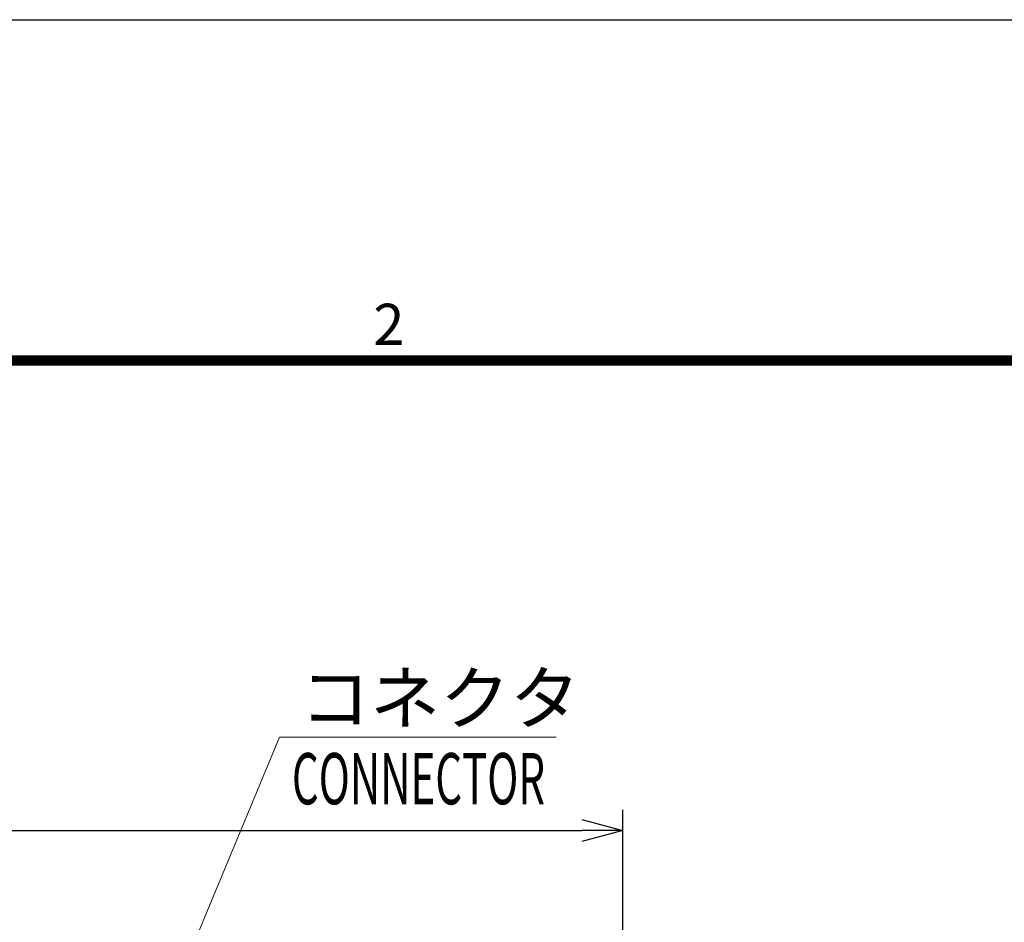
# Model space of a CAD drawing. Units: millimetres. Extents: x -1050 to 0, y 0 to 1485.
# Drawn here: x -591 to -351, y 1265 to 1485 of the extents above; entities that cross this region are included whole.
import ezdxf
from ezdxf.enums import TextEntityAlignment as Align

# ---------------------------------------------------------------- set-up
doc = ezdxf.new("R2010")
doc.units = ezdxf.units.MM
doc.header["$LTSCALE"] = 5
doc.layers.get('0').update_dxf_attribs({"lineweight": 25})
doc.layers.add('1', color=4, linetype='Continuous', lineweight=15)
doc.layers.add('98', color=6, linetype='Continuous', lineweight=20)
doc.layers.add('99', color=2, linetype='Continuous', lineweight=25, plot=False)
doc.styles.get("Standard").update_dxf_attribs({"font": 'simplex.shx', "bigfont": 'extfont.shx'})
doc.dimstyles.new('FURUNO$0', dxfattribs={"dimtxt": 2.5, "dimasz": 2, "dimexe": 1, "dimexo": 1, "dimgap": 1.25, "dimtad": 3, "dimdec": 4, "dimdsep": 46, "dimtxsty": 'Standard', "dimblk": 'OPEN30', "dimcen": 0, "dimclrd": 4, "dimclre": 4, "dimclrt": 4, "dimadec": 4, "dimazin": 2, "dimtm": 1e-09, "dimtfac": 0.8, "dimtdec": 4, "dimtmove": 0, "dimatfit": 0, "dimldrblk": 'OPEN30', "dimfxl": 0, "dimtvp": 1, "dimtolj": 1, "dimtzin": 0, "dimarcsym": 0})

# ---------------------------------------------------------------- blocks, each defined once
blk = doc.blocks.new('WAKU2-GAI_A4V')
at = {"layer": '98', "color": 6, "linetype": 'Continuous', "const_width": 0.5}
blk.add_lwpolyline([(-8, 280.4), (-192, 280.4), (-192, 10), (-8, 10), (-8, 287.4), (-28.2, 287.4), (-28.2, 280.4)], dxfattribs=at)
at = {"layer": '99'}
blk.add_lwpolyline([(0, 0), (-210, 0), (-210, 297), (0, 297)], close=True, dxfattribs=at)
at = {"layer": '98'}
blk.add_text('2', height=2, dxfattribs=at).set_placement((-100.2, 281.9), align=Align.MIDDLE)
at = {"layer": '99', "flags": 2}
for tag, height, p in [('用紙サイズ', 4, (-18.1, 284.047)), ('MDT2008(08/06/05)', 2, (-111.211, 2.401))]:
    blk.add_attdef(tag, text='', height=height, dxfattribs=at).set_placement(p, align=Align.MIDDLE_CENTER)
blk = doc.blocks.new('_Open30')
at = {"color": 0, "lineweight": -2}
for p, q in [((-1, 0.268), (0, 0)), ((0, 0), (-1, -0.268)), ((0, 0), (-1, 0))]:
    blk.add_line(p, q, dxfattribs=at)
blk = doc.blocks.new('*D7')
at = {"layer": '1', "color": 4, "lineweight": -2}
for p, q in [((-800, 1255), (-800, 1292.5)), ((-444, 1255), (-444, 1292.5)), ((-790, 1287.5), (-454, 1287.5))]:
    blk.add_line(p, q, dxfattribs=at)
at = {"layer": 'Defpoints', "color": 0}
for p in [(-444, 1287.5), (-800, 1250), (-444, 1250)]:
    blk.add_point(p, dxfattribs=at)
at = {"layer": '1', "color": 4, "lineweight": -2, "xscale": 10, "yscale": 10, "zscale": 10, "rotation": 180}
blk.add_blockref('_Open30', (-800, 1287.5), dxfattribs=at)
at = {"layer": '1', "color": 4, "lineweight": -2, "xscale": 10, "yscale": 10, "zscale": 10}
blk.add_blockref('_Open30', (-444, 1287.5), dxfattribs=at)
at = {"layer": '1', "color": 4, "insert": (-622, 1300), "char_height": 12.5, "attachment_point": 5}
blk.add_mtext('\\A1;356%%p1', dxfattribs=at)

msp = doc.modelspace()

# ---------------------------------------------------------------- linework, layer by layer
at = {"layer": '1'}
for p, q in [((-576.759, 1192.1), (-527.64885, 1310.22981)), ((-527.64885, 1310.22981), (-460.19036, 1310.22981))]:
    msp.add_line(p, q, dxfattribs=at)

# ---------------------------------------------------------------- block references
at = {"lineweight": 0, "xscale": 5, "yscale": 5, "zscale": 5}
msp.add_blockref('WAKU2-GAI_A4V', (0, 0), dxfattribs=at)

# ---------------------------------------------------------------- texts
at = {"layer": '1'}
msp.add_text('コネクタ', height=12.5, dxfattribs=at).set_placement((-522.64885, 1313.47981))
at = {"layer": '1', "width": 0.6}
msp.add_text('CONNECTOR', height=12.5, dxfattribs=at).set_placement((-524.63142, 1293.8619))

# ---------------------------------------------------------------- dimensions: what is measured, and where the dimension line sits
at = {"layer": '1'}
dim = msp.add_linear_dim(base=(-444, 1287.5), p1=(-800, 1250), p2=(-444, 1250), text='<>%%p1', dimstyle='FURUNO$0', override={"dimscale": 5}, dxfattribs=at)
dim.commit()
dim.dimension.update_dxf_attribs({"geometry": '*D7', "text_midpoint": (-622, 1300)})

doc.saveas('drawing.dxf')
